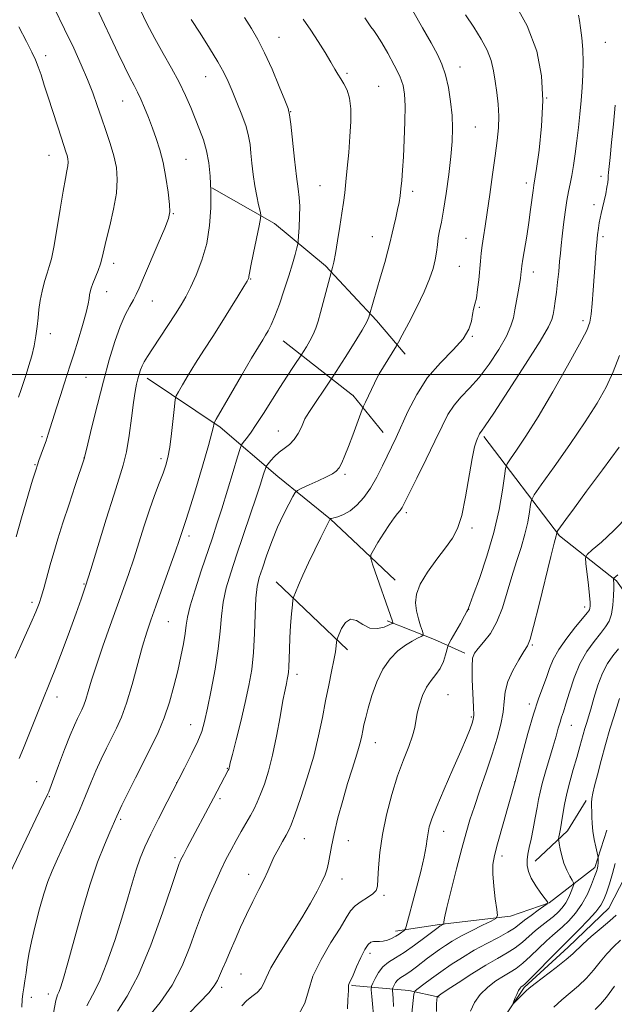
# Model space of a CAD drawing. Extents: x 2197300 to 2200200, y 302300 to 305200.
# Drawn here: x 2198094 to 2198265, y 303320 to 303602 of the extents above; entities that cross this region are included whole.
import ezdxf

# ---------------------------------------------------------------- set-up
doc = ezdxf.new("R2010")
doc.units = 0
doc.header["$MEASUREMENT"] = 0
doc.linetypes.add('rvrstm', pattern=[117.1, 50, -3.9, 0.5, -3.9, 0.5, -3.9, 0.5, -3.9, 50])
for name, color, linetype, lineweight in [('BREAKLINE DTM HARD', 7, 'Continuous', 0), ('CONTOUR INDEX', 41, 'Continuous', 13), ('CONTOUR INTERMEDIATE', 44, 'Continuous', 0), ('GRID LINE', 7, 'Continuous', 0), ('SPOT ELEVATION DTM', 2, 'Continuous', 13), ('STREAM - RIVER SINGLE LINE', 142, 'rvrstm', 0)]:
    doc.layers.add(name, color=color, linetype=linetype, lineweight=lineweight)

msp = doc.modelspace()

# ---------------------------------------------------------------- linework, layer by layer
at = {"layer": 'BREAKLINE DTM HARD', "extrusion": (-0.5076949858516885, -0.58329448978335, 0.634045218836508), "elevation": -1292370.233236043, "flags": 128}
msp.add_lwpolyline([(1458814.075357229, 1061040.128165517), (1458823.908011055, 1061038.55050309), (1458836.52755266, 1061035.550358147)], dxfattribs=at)
at = {"layer": 'BREAKLINE DTM HARD', "extrusion": (-0.05938271807201592, -0.3510758497002883, 0.9344621129567535), "elevation": -236079.7313445725, "flags": 128}
msp.add_lwpolyline([(2116765.852483749, 622606.1885718994), (2116788.088535804, 622593.3256644134), (2116788.113258983, 622593.2975794626)], dxfattribs=at)
at = {"layer": 'BREAKLINE DTM HARD', "extrusion": (0.08377283236415059, -0.1023890173339618, 0.9912106747241345), "elevation": 154139.2887883051, "flags": 128}
msp.add_lwpolyline([(1893488.903624651, -1146773.221556586), (1893488.903624651, -1146787.130093533)], dxfattribs=at)
at = {"layer": 'BREAKLINE DTM HARD', "extrusion": (0.09234286233344483, -0.08748670523456195, 0.9918764399779175), "elevation": 177501.2305780086, "flags": 128}
msp.add_lwpolyline([(1732117.064627091, -1375640.37017973), (1732117.064627091, -1375657.272022826)], dxfattribs=at)
at = {"layer": 'BREAKLINE DTM HARD', "extrusion": (0.08315341707783529, -0.07924223234511986, 0.9933811845617178), "elevation": 159805.5262509359, "flags": 128}
msp.add_lwpolyline([(1736133.330179887, -1372706.270483393), (1736133.330179887, -1372734.651783574)], dxfattribs=at)
at = {"layer": 'BREAKLINE DTM HARD', "extrusion": (-0.253489301133918, -0.8764004551361404, 0.4094696770797615), "elevation": -822707.5146940158, "flags": 128}
msp.add_lwpolyline([(2027336.314548151, 370421.3430258891), (2027350.810679754, 370417.9560702424), (2027360.248949397, 370414.7335299185)], dxfattribs=at)
at = {"layer": 'BREAKLINE DTM HARD', "extrusion": (0.2120941236273809, -0.006624500158658262, 0.9772267898089886), "elevation": 465257.9301700369, "flags": 128}
msp.add_lwpolyline([(371838.7189526161, -2137654.785487543), (371847.6922398123, -2137663.92791156), (371856.5547063414, -2137669.111760229)], dxfattribs=at)
at = {"layer": 'BREAKLINE DTM HARD', "extrusion": (0.3272564780038301, -0.03272564780038301, 0.9443686936681955), "elevation": 710449.8635744744, "flags": 128}
msp.add_lwpolyline([(520547.8044927807, -2036746.139099911), (520547.8044927807, -2036746.351937877)], dxfattribs=at)
at = {"layer": 'BREAKLINE DTM HARD', "extrusion": (0.3211772970611909, 0.1850742383120528, 0.9287586716503277), "elevation": 763134.2402505586, "flags": 128}
msp.add_lwpolyline([(-834690.288042811, -1909178.614470554), (-834699.6799476377, -1909192.993257837), (-834705.713215569, -1909200.061254588)], dxfattribs=at)
at = {"layer": 'BREAKLINE DTM HARD'}
for points in [[(2198149.4, 303553.39, 1083.99), (2198167.38, 303543.18, 1081.46), (2198181.96, 303531.02, 1078.3), (2198189.78, 303522.67, 1076.89)], [(2198130.92, 303498.95, 1083.46), (2198151.82, 303484.85, 1079.67), (2198168.34, 303470.75, 1075.04), (2198183.41, 303458.59, 1071.98), (2198189.71, 303452.62, 1070.87)], [(2198227.3, 303482.19, 1067.73), (2198249.02, 303453.75, 1061.78), (2198265.33, 303440.88, 1057.78), (2198276.18, 303425.69, 1054.33)], [(2198202.01, 303340.59, 1064.52), (2198214.6, 303342.5, 1062.16), (2198234.93, 303344.88, 1059.54), (2198246.07, 303348.72, 1057.97), (2198259.16, 303358.86, 1054.35), (2198262.57, 303369.5, 1053.09)]]:
    msp.add_polyline3d(points, dxfattribs=at)
at = {"layer": 'CONTOUR INDEX', "flags": 128}
for points, elevation in [([(2198184.369, 303418.177), (2198184.788, 303420.5980000001), (2198185.015, 303422.2720000001), (2198185.121, 303423.3150000001), (2198185.1931, 303423.9080000001), (2198185.367, 303424.47), (2198185.791, 303425.485), (2198186.579, 303427.209), (2198187.714, 303428.9940000001), (2198189.1391, 303429.9660000001), (2198190.806, 303429.5530000001), (2198192.673, 303428.3790000001), (2198194.702, 303427.3690000001), (2198196.8141, 303427.214), (2198198.7551, 303427.6730000001), (2198200.2301, 303428.269), (2198201.027, 303428.6471000001), (2198201.27, 303428.9281), (2198201.17, 303429.3530000001), (2198195.555, 303445.3350000001), (2198194.946, 303447.242), (2198194.977, 303448.367), (2198195.676, 303449.6740000001), (2198197.004, 303451.8590000001), (2198198.668, 303454.539), (2198200.309, 303457.0611), (2198201.636, 303458.9180000001), (2198202.631, 303460.181), (2198203.344, 303461.0640000001), (2198203.886, 303461.868), (2198204.613, 303463.241), (2198208.132, 303470.322), (2198210.777, 303475.681), (2198213.318, 303480.9120000001), (2198215.343, 303485.1610000001), (2198217.05, 303488.4890000001), (2198218.789, 303491.1840000001), (2198220.845, 303493.561), (2198223.243, 303496.0440000001), (2198225.944, 303499.083), (2198228.845, 303502.9390000001), (2198231.593, 303507.1130000001), (2198233.774, 303510.914), (2198235.1, 303513.849), (2198235.802, 303516.2101), (2198236.238, 303518.4840000001), (2198237.156, 303523.59), (2198237.5451, 303525.8300000001), (2198237.797, 303527.465), (2198237.939, 303528.5870000001), (2198238.089, 303530.077), (2198238.227, 303531.1020000001), (2198238.514, 303532.932), (2198239.599, 303539.562), (2198240.205, 303543.4780000001), (2198240.722, 303547.139), (2198241.43, 303552.579), (2198241.645, 303554.1090000001), (2198242.378, 303558.8840000001), (2198243.124, 303564.1689), (2198243.867, 303571.008), (2198244.236, 303578.3790000001), (2198243.873, 303585.492), (2198242.463, 303592.497), (2198239.704, 303599.7820000001), (2198235.414, 303607.5980000001)], 1070), ([(2198141.234, 303455.8360000001), (2198141.797, 303457.5490000001), (2198142.902, 303461.088), (2198144.685, 303466.9460000001), (2198146.723, 303473.752), (2198148.453, 303479.67), (2198149.451, 303483.306), (2198149.86, 303485.039), (2198149.96, 303485.691), (2198150.066, 303486.096), (2198150.616, 303487.128), (2198154.724, 303494.2160000001), (2198157.912, 303499.6900000001), (2198160.809, 303504.627), (2198162.777, 303507.9170000001), (2198163.987, 303509.877), (2198164.814, 303511.182), (2198165.586, 303512.4570000001), (2198166.447, 303514.1410000001), (2198167.494, 303516.626), (2198168.777, 303520.132), (2198170.155, 303524.208), (2198171.44, 303528.2299), (2198172.475, 303531.665), (2198173.238, 303534.3410000001), (2198173.7409, 303536.176), (2198174.01, 303537.224), (2198174.14, 303538.094), (2198174.244, 303539.5320000001), (2198174.398, 303542.04), (2198174.541, 303545.1520000001), (2198174.577, 303548.1560000001), (2198174.431, 303550.611), (2198174.11, 303553.1420000001), (2198173.642, 303556.6439), (2198173.069, 303561.6290000001), (2198172.021, 303571.606), (2198171.698, 303574.2770000001), (2198171.25, 303576.072), (2198170.33, 303578.442), (2198168.711, 303582.414), (2198166.649, 303587.319), (2198164.52, 303592.0640000001), (2198162.5991, 303595.8430000001), (2198160.763, 303598.99), (2198158.788, 303602.1290000001)], 1080), ([(2198094.044, 303493.4880000001), (2198094.774, 303495.618), (2198096.2061, 303499.9450000001), (2198097.028, 303502.5530000001), (2198097.813, 303505.3370000001), (2198098.4789, 303508.181), (2198099.006, 303510.985), (2198099.386, 303513.6510000001), (2198099.636, 303516.1290000001), (2198099.87, 303518.55), (2198100.227, 303521.094), (2198100.801, 303523.8540000001), (2198101.507, 303526.5910000001), (2198102.216, 303528.98), (2198102.841, 303530.903), (2198103.451, 303533.074), (2198104.158, 303536.4110000001), (2198105.029, 303541.459), (2198105.961, 303547.2540000001), (2198106.81, 303552.4560000001), (2198107.457, 303556.0420000001), (2198107.893, 303558.2590000001), (2198108.137, 303559.67), (2198108.209, 303560.762), (2198108.132, 303561.7180000001), (2198107.934, 303562.645), (2198107.621, 303563.699), (2198106.307, 303567.6340000001), (2198105.159, 303571.1360000001), (2198103.827, 303575.252), (2198102.525, 303579.324), (2198101.42, 303582.819), (2198100.494, 303585.7010000001), (2198099.684, 303588.0580000001), (2198098.8911, 303590.068), (2198097.867, 303592.263), (2198096.332, 303595.262), (2198094.105, 303599.4770000001)], 1090), ([(2198260.984, 303451.997), (2198264.601, 303455.306), (2198268.766, 303459.5641000001)], 1060), ([(2198094.959, 303318.8900000001), (2198095.121, 303321.0490000001), (2198095.269, 303322.681), (2198095.519, 303324.442), (2198095.848, 303326.444), (2198096.2, 303328.659), (2198096.55, 303331.11), (2198097.01, 303334.024), (2198097.723, 303337.675), (2198098.7761, 303342.1740000001), (2198100.034, 303346.9670000001), (2198101.303, 303351.3360000001), (2198102.463, 303354.8080000001), (2198103.685, 303357.887), (2198105.21, 303361.3200000001), (2198109.383, 303370.4560000001), (2198111.479, 303375.191), (2198113.237, 303379.3750000001), (2198114.747, 303383.0810000001), (2198116.188, 303386.5100000001), (2198117.6919, 303389.8210000001), (2198119.226, 303392.99), (2198122.113, 303398.741), (2198123.492, 303401.8570000001), (2198124.951, 303405.899), (2198126.5449, 303411.1960000001), (2198129.588, 303422.2050000001), (2198130.77, 303426.1840000001), (2198131.925, 303429.6400000001), (2198133.361, 303433.655), (2198137.298, 303444.5850000001), (2198139.019, 303449.4070000001), (2198140.089, 303452.465), (2198141.234, 303455.8360000001)], 1080), ([(2198201.467, 303319.0389), (2198201.34, 303321.3251), (2198201.133, 303323.7380000001), (2198201.16, 303324.167), (2198201.31, 303324.5440000001), (2198201.601, 303325.1470000001), (2198202.032, 303325.895), (2198202.597, 303326.617), (2198203.296, 303327.199), (2198205.231, 303328.4031000001), (2198206.527, 303329.2999), (2198208.002, 303330.393), (2198211.227, 303332.8480000001), (2198212.898, 303334.099), (2198214.583, 303335.324), (2198216.312, 303336.513), (2198218.287, 303337.752), (2198220.754, 303339.1470000001), (2198223.807, 303340.7370000001), (2198226.918, 303342.291), (2198229.408, 303343.5100000001), (2198230.77, 303344.268), (2198231.189, 303345.128), (2198231.025, 303346.8300000001), (2198230.61, 303349.8370000001), (2198230.161, 303353.5310000001), (2198229.869, 303357.0179), (2198229.901, 303359.7100000001), (2198230.333, 303362.247), (2198231.216, 303365.5709), (2198236.268, 303383.454), (2198238.4, 303391.5050000001), (2198239.957, 303397.1900000001), (2198241.576, 303402.7230000001), (2198243.022, 303407.1190000001), (2198244.256, 303410.502), (2198245.284, 303413.274), (2198246.174, 303415.811), (2198247.223, 303418.3850000001), (2198248.79, 303421.243), (2198251.068, 303424.493), (2198253.587, 303427.692), (2198256.98, 303431.791), (2198257.543, 303432.562), (2198257.729, 303433.025), (2198257.797, 303433.6190000001), (2198257.768, 303434.721), (2198257.597, 303436.697), (2198257.269, 303439.703), (2198256.5441, 303445.8250000001), (2198256.433, 303447.4350000001), (2198256.894, 303448.448), (2198258.324, 303449.7330000001), (2198260.984, 303451.997)], 1060), ([(2198142.728, 303316.985), (2198145.884, 303320.1790000001), (2198148.5071, 303322.981), (2198150.11, 303324.9780000001), (2198150.988, 303326.474), (2198152.4371, 303329.817), (2198153.467, 303332.1460000001), (2198154.689, 303334.9390000001), (2198156.078, 303338.171), (2198157.6251, 303341.715), (2198159.326, 303345.4190000001), (2198161.143, 303349.1130000001), (2198162.895, 303352.563), (2198164.368, 303355.52), (2198165.428, 303357.8360000001), (2198166.276, 303359.789), (2198167.1929, 303361.757), (2198168.369, 303363.9941000001), (2198169.631, 303366.246), (2198170.713, 303368.1300000001), (2198171.46, 303369.491), (2198172.154, 303371.084), (2198173.188, 303373.8900000001), (2198174.818, 303378.5679), (2198176.76, 303384.497), (2198178.596, 303390.736), (2198180.007, 303396.5160000001), (2198181.078, 303401.763), (2198181.993, 303406.577), (2198182.887, 303411.013), (2198183.712, 303414.9390000001), (2198184.369, 303418.177)], 1070)]:
    msp.add_lwpolyline(points, dxfattribs=dict(at, elevation=elevation))
at = {"layer": 'CONTOUR INTERMEDIATE', "flags": 128}
for points, elevation in [([(2198093.043, 303418.7179), (2198095.487, 303424.0920000001), (2198097.595, 303428.7600000001), (2198099.008, 303432.029), (2198099.906, 303434.366), (2198100.5991, 303436.5260000001), (2198101.345, 303439.1130000001), (2198103.111, 303445.448), (2198104.125, 303448.976), (2198105.311, 303452.916), (2198106.7669, 303457.5320000001), (2198108.517, 303462.876), (2198110.276, 303468.1470000001), (2198112.93, 303476.0761000001), (2198112.975, 303476.285), (2198113.222, 303477.3410000001), (2198113.873, 303480.0710000001), (2198115.058, 303484.985), (2198116.623, 303491.322), (2198118.3371, 303498.003), (2198120.011, 303504.111), (2198121.612, 303509.3790000001), (2198123.143, 303513.703), (2198124.593, 303517.029), (2198125.886, 303519.5060000001), (2198126.93, 303521.333), (2198127.714, 303522.8080000001), (2198128.552, 303524.638), (2198129.841, 303527.6310000001), (2198134.032, 303537.437), (2198135.912, 303541.878), (2198136.993, 303544.621), (2198137.364, 303546.471), (2198137.252, 303548.664), (2198136.851, 303552.1009000001), (2198136.235, 303556.34), (2198135.445, 303560.6020000001), (2198134.521, 303564.285), (2198133.494, 303567.4890000001), (2198132.39, 303570.492), (2198131.242, 303573.4840000001), (2198130.109, 303576.322), (2198129.055, 303578.7770000001), (2198128.104, 303580.746), (2198127.113, 303582.633), (2198125.9, 303584.9680000001), (2198124.344, 303588.1200000001), (2198122.571, 303591.817), (2198116.365, 303604.985)], 1086), ([(2198093.32, 303453.4990000001), (2198094.9131, 303458.9720000001), (2198098.081, 303469.731), (2198098.944, 303472.618), (2198099.427, 303474.137), (2198099.8521, 303475.3150000001), (2198101.205, 303478.958), (2198101.929, 303480.9870000001), (2198102.546, 303482.8360000001), (2198104.922, 303490.4340000001), (2198106.045, 303493.976), (2198107.114, 303497.3040000001), (2198108.861, 303502.665), (2198109.848, 303505.768), (2198111.079, 303509.7490000001), (2198112.349, 303514.0110000001), (2198113.379, 303517.7050000001), (2198113.966, 303520.203), (2198114.227, 303521.7370000001), (2198114.355, 303522.7540000001), (2198114.5249, 303523.66), (2198114.8221, 303524.682), (2198115.311, 303526.0040000001), (2198116.807, 303529.699), (2198117.509, 303531.637), (2198118.02, 303533.432), (2198119.178, 303538.421), (2198120.186, 303542.5110000001), (2198121.27, 303547.241), (2198122.079, 303551.8519000001), (2198122.335, 303555.78), (2198122.059, 303559.219), (2198121.348, 303562.5540000001), (2198120.304, 303566.0820000001), (2198119.0679, 303569.752), (2198117.785, 303573.421), (2198116.556, 303576.9999000001), (2198115.281, 303580.6120000001), (2198113.8129, 303584.4330000001), (2198112.021, 303588.633), (2198109.845, 303593.372), (2198107.241, 303598.8080000001), (2198104.262, 303604.898)], 1088), ([(2198094.24, 303390.0220000001), (2198095.4591, 303393.0150000001), (2198099.064, 303402.0530000001), (2198100.791, 303406.345), (2198103.234, 303412.2650000001), (2198104.613, 303415.775), (2198106.491, 303420.762), (2198108.591, 303426.4390000001), (2198110.497, 303431.6400000001), (2198111.937, 303435.6190000001), (2198113.205, 303439.3260000001), (2198114.736, 303444.1350000001), (2198119.148, 303458.547), (2198121.289, 303465.398), (2198122.898, 303470.318), (2198124.053, 303474.051), (2198124.937, 303477.8161000001), (2198125.702, 303482.4790000001), (2198126.377, 303487.4820000001), (2198126.958, 303491.9130000001), (2198127.448, 303495.0850000001), (2198127.868, 303497.2160000001), (2198128.245, 303498.7490000001), (2198128.608, 303500.0590000001), (2198128.999, 303501.2600000001), (2198129.461, 303502.399), (2198130.066, 303503.5760000001), (2198130.99, 303505.1031000001), (2198132.434, 303507.3430000001), (2198138.956, 303517.329), (2198140.5859, 303519.904), (2198141.914, 303522.194), (2198143.282, 303524.8480000001), (2198144.914, 303528.367), (2198146.5851, 303532.6570000001), (2198147.954, 303537.4770000001), (2198148.765, 303542.5760000001), (2198149.093, 303547.6731000001), (2198149.099, 303552.476), (2198148.909, 303556.762), (2198148.517, 303560.561), (2198147.883, 303563.9709000001), (2198146.987, 303567.1), (2198145.887, 303570.105), (2198143.35, 303576.3869), (2198141.861, 303579.8590000001), (2198140.063, 303583.5980000001), (2198137.885, 303587.6120000001), (2198135.4781, 303591.828), (2198133.055, 303596.1520000001), (2198130.805, 303600.447), (2198128.841, 303604.3960000001)], 1084), ([(2198150.429, 303354.649), (2198151.9579, 303358.047), (2198153.448, 303361.122), (2198154.901, 303363.9120000001), (2198156.35, 303366.547), (2198157.805, 303369.1200000001), (2198160.4441, 303373.748), (2198161.49, 303375.6580000001), (2198162.429, 303377.5600000001), (2198163.389, 303379.807), (2198164.467, 303382.7100000001), (2198165.63, 303386.4130000001), (2198166.812, 303391.018), (2198167.947, 303396.4550000001), (2198168.963, 303401.9620000001), (2198169.786, 303406.6040000001), (2198170.369, 303409.694), (2198170.7559, 303411.5320000001), (2198171.02, 303412.6670000001), (2198171.2191, 303413.606), (2198171.368, 303414.691), (2198171.469, 303416.226), (2198171.608, 303421.2650000001), (2198171.747, 303424.562), (2198171.9821, 303428.122), (2198172.256, 303431.4600000001), (2198172.487, 303434.024), (2198172.641, 303435.4840000001), (2198172.863, 303436.409), (2198173.344, 303437.5930000001), (2198174.23, 303439.6570000001), (2198175.5, 303442.54), (2198177.0871, 303446.0100000001), (2198178.886, 303449.779), (2198180.631, 303453.3370000001), (2198183.317, 303458.6690000001), (2198183.336, 303458.681), (2198183.4, 303458.703), (2198183.669, 303458.775), (2198184.333, 303458.941), (2198185.521, 303459.262), (2198187.128, 303459.8740000001), (2198188.987, 303460.9290000001), (2198190.948, 303462.55), (2198192.928, 303464.7290000001), (2198194.855, 303467.425), (2198196.666, 303470.5440000001), (2198198.31, 303473.779), (2198202.177, 303481.8850000001), (2198205.59, 303489.35), (2198208.097, 303494.221), (2198211.224, 303499.056), (2198214.898, 303503.3309000001), (2198218.535, 303507.0110000001), (2198221.424, 303510.187), (2198223.06, 303512.932), (2198223.765, 303515.2489000001), (2198224.064, 303517.1229000001), (2198224.389, 303518.611), (2198224.778, 303520.0480000001), (2198225.176, 303521.844), (2198225.534, 303524.2720000001), (2198225.846, 303527.079), (2198226.35, 303532.378), (2198226.587, 303534.665), (2198226.863, 303536.921), (2198227.218, 303539.366), (2198227.6829, 303542.3699), (2198228.287, 303546.3430000001), (2198229.037, 303551.486), (2198229.841, 303557.1579), (2198230.581, 303562.5100000001), (2198231.155, 303566.9049000001), (2198231.508, 303570.5650000001), (2198231.603, 303573.9240000001), (2198231.424, 303577.319), (2198231.054, 303580.703), (2198230.599, 303583.932), (2198230.11, 303586.916), (2198229.414, 303589.791), (2198228.279, 303592.7450000001), (2198226.555, 303595.9290000001), (2198224.409, 303599.3370000001), (2198222.089, 303602.921)], 1072), ([(2198177.29, 303468.3689000001), (2198179.889, 303469.566), (2198182.281, 303470.6830000001), (2198183.961, 303471.5210000001), (2198185.0621, 303472.278), (2198185.878, 303473.252), (2198186.668, 303474.7001), (2198187.54, 303476.725), (2198188.568, 303479.389), (2198189.772, 303482.632), (2198192.453, 303489.9680000001), (2198192.834, 303490.8920000001), (2198193.377, 303492.045), (2198196.876, 303499.333), (2198197.3121, 303500.121), (2198202.281, 303508.137), (2198202.897, 303509.23), (2198203.968, 303511.2330000001), (2198205.841, 303514.77), (2198208.127, 303519.2220000001), (2198210.259, 303523.6570000001), (2198211.789, 303527.3370000001), (2198212.766, 303530.3040000001), (2198213.36, 303532.795), (2198213.733, 303535.019), (2198214.004, 303537.0760000001), (2198214.283, 303539.0380000001), (2198214.66, 303541.0490000001), (2198215.16, 303543.5440000001), (2198215.786, 303547.0320000001), (2198216.522, 303551.7920000001), (2198217.26, 303557.1899000001), (2198217.87, 303562.3640000001), (2198218.244, 303566.682), (2198218.357, 303570.4290000001), (2198218.208, 303574.122), (2198217.8, 303578.1190000001), (2198217.165, 303582.148), (2198216.342, 303585.7760000001), (2198215.3339, 303588.758), (2198214.008, 303591.578), (2198212.197, 303594.9020000001), (2198209.7951, 303599.191), (2198206.947, 303604.0760000001)], 1074), ([(2198179.585, 303352.1030000001), (2198180.941, 303354.769), (2198181.851, 303356.7849), (2198182.441, 303358.459), (2198182.847, 303360.153), (2198183.682, 303364.893), (2198184.427, 303368.4610000001), (2198185.5439, 303373.0110000001), (2198186.899, 303378.034), (2198188.294, 303382.867), (2198189.56, 303386.97), (2198190.623, 303390.292), (2198191.436, 303392.905), (2198191.977, 303394.9139), (2198192.337, 303396.542), (2198192.635, 303398.047), (2198192.985, 303399.6869), (2198193.482, 303401.7370000001), (2198194.213, 303404.476), (2198195.258, 303408.0330000001), (2198196.646, 303411.954), (2198198.396, 303415.6341), (2198200.485, 303418.594), (2198202.728, 303420.8370000001), (2198204.894, 303422.491), (2198206.781, 303423.6731000001), (2198208.2879, 303424.469), (2198209.339, 303424.953), (2198209.885, 303425.246), (2198209.984, 303425.645), (2198209.72, 303426.4921), (2198209.195, 303428.025), (2198208.568, 303430.061), (2198208.016, 303432.313), (2198207.736, 303434.5850000001), (2198208.003, 303437.0420000001), (2198209.1151, 303439.9400000001), (2198211.217, 303443.4080000001), (2198213.843, 303447.057), (2198216.374, 303450.368), (2198218.3321, 303453.066), (2198219.796, 303455.838), (2198220.987, 303459.6120000001), (2198222.081, 303464.936), (2198223.946, 303475.9350000001), (2198224.642, 303479.2230000001), (2198225.179, 303481.003), (2198225.5761, 303481.916), (2198225.8599, 303482.507), (2198226.079, 303482.9350000001), (2198226.288, 303483.2600000001), (2198226.646, 303483.7170000001), (2198227.726, 303485.2370000001), (2198230.204, 303488.92), (2198234.411, 303495.334), (2198239.291, 303502.8999000001), (2198243.444, 303509.501), (2198245.823, 303513.572), (2198246.811, 303515.735), (2198247.15, 303517.1610000001), (2198247.447, 303518.8281), (2198247.793, 303520.9349000001), (2198248.145, 303523.4830000001), (2198248.469, 303526.4190000001), (2198248.758, 303529.4610000001), (2198249.014, 303532.269), (2198249.244, 303534.639), (2198249.487, 303536.91), (2198249.791, 303539.5530000001), (2198250.188, 303542.8679000001), (2198250.648, 303546.4550000001), (2198251.127, 303549.74), (2198251.59, 303552.328), (2198252.045, 303554.546), (2198252.509, 303556.898), (2198252.995, 303559.778), (2198253.486, 303563.133), (2198253.959, 303566.801), (2198254.396, 303570.6290000001), (2198254.794, 303574.5110000001), (2198255.156, 303578.3520000001), (2198255.475, 303582.083), (2198255.697, 303585.7351), (2198255.764, 303589.365), (2198255.635, 303592.975), (2198255.369, 303596.3410000001), (2198255.048, 303599.1830000001), (2198254.736, 303601.3040000001), (2198254.439, 303602.8441)], 1068), ([(2198132.056, 303393.3970000001), (2198134.03, 303397.5210000001), (2198135.773, 303401.7180000001), (2198137.272, 303406.165), (2198138.549, 303410.72), (2198139.633, 303415.1610000001), (2198140.545, 303419.274), (2198141.266, 303422.8910000001), (2198141.767, 303425.8520000001), (2198142.076, 303428.165), (2198142.459, 303430.5060000001), (2198143.242, 303433.721), (2198144.633, 303438.35), (2198146.378, 303443.736), (2198149.562, 303453.23), (2198150.867, 303457.1730000001), (2198152.26, 303461.5440000001), (2198153.883, 303466.8140000001), (2198155.499, 303472.1570000001), (2198156.778, 303476.422), (2198157.505, 303478.802), (2198157.923, 303479.8620000001), (2198158.392, 303480.513), (2198159.212, 303481.5330000001), (2198160.453, 303483.1850000001), (2198162.129, 303485.6030000001), (2198164.213, 303488.8250000001), (2198168.855, 303496.194), (2198170.99, 303499.501), (2198172.772, 303502.2000000001), (2198175.184, 303505.8080000001), (2198175.674, 303506.572), (2198176.4929, 303507.873), (2198177.504, 303509.5750000001), (2198178.467, 303511.4080000001), (2198179.212, 303513.202), (2198179.845, 303515.2010000001), (2198180.543, 303517.7500000001), (2198184.015, 303530.6300000001), (2198184.36, 303532.127), (2198184.836, 303534.606), (2198185.433, 303538.1911000001), (2198186.071, 303542.2930000001), (2198186.649, 303546.1470000001), (2198187.097, 303549.2280000001), (2198187.461, 303551.981), (2198187.815, 303555.088), (2198188.21, 303559.04), (2198188.61, 303563.547), (2198188.956, 303568.123), (2198189.182, 303572.345), (2198189.188, 303576.0320000001), (2198188.87, 303579.066), (2198188.174, 303581.3840000001), (2198187.257, 303583.145), (2198186.329, 303584.567), (2198185.5251, 303585.8810000001), (2198184.67, 303587.3810000001), (2198183.516, 303589.3810000001), (2198181.887, 303592.0810000001), (2198179.901, 303595.242), (2198177.7511, 303598.5179), (2198175.595, 303601.6400000001)], 1078), ([(2198134.1181, 303372.79), (2198136.594, 303377.645), (2198141.581, 303387.264), (2198143.709, 303391.453), (2198145.38, 303394.971), (2198146.514, 303397.811), (2198147.344, 303400.667), (2198148.179, 303404.4070000001), (2198149.232, 303409.599), (2198150.34, 303415.6030000001), (2198151.242, 303421.4790000001), (2198151.772, 303426.5040000001), (2198152.139, 303430.8300000001), (2198152.647, 303434.827), (2198153.541, 303438.8530000001), (2198154.838, 303443.213), (2198156.5, 303448.202), (2198160.42, 303459.753), (2198162.133, 303464.861), (2198163.357, 303468.6130000001), (2198164.139, 303471.099), (2198164.84, 303473.3790000001), (2198165.076, 303473.845), (2198165.5, 303474.388), (2198166.268, 303475.3040000001), (2198167.349, 303476.4790000001), (2198168.667, 303477.693), (2198170.133, 303478.8), (2198171.625, 303479.943), (2198173.009, 303481.3350000001), (2198174.17, 303483.089), (2198175.067, 303484.899), (2198176.0591, 303487.2380000001), (2198176.512, 303488.0270000001), (2198177.422, 303489.394), (2198183.418, 303498.313), (2198184.191, 303499.496), (2198187.615, 303504.8640000001), (2198190.191, 303508.959), (2198192.434, 303512.6400000001), (2198193.784, 303515.0580000001), (2198194.395, 303516.371), (2198194.6, 303516.9950000001), (2198197.768, 303527.9560000001), (2198198.915, 303531.9790000001), (2198199.854, 303535.378), (2198200.405, 303537.5540000001), (2198201.03, 303540.4291000001), (2198201.51, 303542.4369), (2198202.089, 303544.813), (2198202.631, 303547.1670000001), (2198203.036, 303549.2151), (2198203.331, 303551.1070000001), (2198203.573, 303553.0980000001), (2198203.8119, 303555.4460000001), (2198204.053, 303558.4230000001), (2198204.292, 303562.306), (2198204.519, 303567.172), (2198204.689, 303572.3210000001), (2198204.751, 303576.8540000001), (2198204.633, 303580.1520000001), (2198204.182, 303582.7170000001), (2198203.223, 303585.3310000001), (2198201.677, 303588.5379000001), (2198199.842, 303591.943), (2198198.112, 303594.9170000001), (2198196.786, 303596.997), (2198195.799, 303598.3960000001), (2198194.992, 303599.4940000001), (2198194.202, 303600.6381), (2198193.256, 303602.0430000001)], 1076), ([(2198160.036, 303528.0150000001), (2198160.203, 303528.949), (2198160.62, 303531.0930000001), (2198161.3569, 303534.7390000001), (2198162.958, 303542.53), (2198163.357, 303544.572), (2198163.424, 303545.6620000001), (2198163.215, 303546.736), (2198162.7971, 303548.534), (2198162.266, 303551.028), (2198161.73, 303553.996), (2198161.275, 303557.209), (2198160.9071, 303560.409), (2198160.611, 303563.327), (2198160.344, 303565.816), (2198159.938, 303568.197), (2198159.197, 303570.9120000001), (2198158.005, 303574.2390000001), (2198156.574, 303577.817), (2198155.196, 303581.1250000001), (2198154.048, 303583.8350000001), (2198152.841, 303586.388), (2198151.168, 303589.42), (2198148.779, 303593.3370000001), (2198146.0551, 303597.6290000001), (2198143.533, 303601.5580000001)], 1082), ([(2198202.637, 303385.0760000001), (2198204.321, 303389.702), (2198205.813, 303393.5160000001), (2198206.929, 303396.546), (2198207.558, 303398.888), (2198208.262, 303402.976), (2198208.858, 303405.4290000001), (2198209.7281, 303408.029), (2198210.857, 303410.426), (2198212.1991, 303412.3790000001), (2198213.585, 303414.0750000001), (2198214.818, 303415.811), (2198215.742, 303417.769), (2198216.37, 303419.6900000001), (2198216.988, 303422.09), (2198217.308, 303422.833), (2198217.989, 303424.0650000001), (2198220.598, 303428.7070000001), (2198221.796, 303430.866), (2198222.466, 303432.116), (2198222.721, 303432.638), (2198222.884, 303433.0330000001), (2198223.296, 303434.0860000001), (2198224.304, 303436.7670000001), (2198226.0581, 303441.595), (2198228.188, 303447.9120000001), (2198230.19, 303454.764), (2198231.666, 303461.2670000001), (2198232.631, 303466.8050000001), (2198233.202, 303470.8320000001), (2198233.542, 303473.0751), (2198233.993, 303474.3580000001), (2198234.9431, 303475.784), (2198236.712, 303478.301), (2198239.3549, 303482.2599000001), (2198242.862, 303487.861), (2198247.087, 303495.014), (2198251.332, 303502.4620000001), (2198254.764, 303508.66), (2198256.781, 303512.54), (2198257.701, 303514.9450000001), (2198258.071, 303517.1960000001), (2198258.348, 303520.312), (2198258.625, 303524.09), (2198258.902, 303528.024), (2198259.179, 303531.682), (2198259.4459, 303534.9290000001), (2198259.693, 303537.702), (2198259.915, 303539.971), (2198260.13, 303541.817), (2198260.361, 303543.351), (2198260.63, 303544.702), (2198260.9531, 303546.068), (2198261.342, 303547.6680000001), (2198261.794, 303549.6250000001), (2198262.239, 303551.697), (2198262.593, 303553.5480000001), (2198262.7949, 303554.932), (2198262.889, 303555.9550000001), (2198262.946, 303556.8150000001), (2198263.031, 303557.77), (2198263.477, 303562.0850000001), (2198263.908, 303566.371), (2198264.421, 303571.617), (2198264.932, 303577.0210000001)], 1066), ([(2198089.687, 303353.273), (2198099.959, 303374.7590000001), (2198102.442, 303379.9080000001), (2198102.673, 303380.4820000001), (2198105.515, 303388.0320000001), (2198107.247, 303392.578), (2198108.861, 303396.713), (2198110.062, 303399.6201000001), (2198110.9109, 303401.5000000001), (2198112.141, 303403.9680000001), (2198112.713, 303405.262), (2198113.319, 303406.9400000001), (2198114.021, 303409.251), (2198114.968, 303412.432), (2198116.331, 303416.7160000001), (2198118.195, 303422.165), (2198120.317, 303428.145), (2198124.115, 303438.688), (2198125.621, 303442.976), (2198127.047, 303447.241), (2198130.031, 303456.6570000001), (2198131.545, 303461.251), (2198133.016, 303465.35), (2198134.35, 303468.8530000001), (2198135.449, 303471.708), (2198136.247, 303473.9820000001), (2198136.835, 303476.2340000001), (2198137.338, 303479.1400000001), (2198137.848, 303483.0910000001), (2198138.324, 303487.324), (2198138.688, 303490.789), (2198138.92, 303492.7660000001), (2198139.221, 303493.866), (2198139.851, 303495.034), (2198141.008, 303497.019), (2198142.663, 303499.7980000001), (2198144.723, 303503.153), (2198147.093, 303506.882), (2198149.646, 303510.8430000001), (2198152.249, 303514.9110000001), (2198154.752, 303518.9080000001), (2198156.937, 303522.463), (2198158.568, 303525.1560000001), (2198159.489, 303526.708), (2198159.875, 303527.409), (2198159.979, 303527.692), (2198160.036, 303528.0150000001)], 1082), ([(2198195.7059, 303337.7031), (2198196.523, 303337.7010000001), (2198197.448, 303337.6690000001), (2198198.502, 303337.757), (2198199.686, 303338.0710000001), (2198200.912, 303338.5651000001), (2198202.068, 303339.155), (2198203.059, 303339.757), (2198203.838, 303340.296), (2198204.376, 303340.699), (2198204.673, 303340.954), (2198204.849, 303341.2849), (2198205.053, 303341.975), (2198206.017, 303345.464), (2198206.89, 303348.691), (2198208.037, 303353.002), (2198209.24, 303357.698), (2198210.228, 303361.898), (2198210.808, 303364.9460000001), (2198211.107, 303367.0781), (2198211.328, 303368.757), (2198211.686, 303370.465), (2198212.431, 303372.775), (2198213.823, 303376.2810000001), (2198215.984, 303381.29), (2198218.487, 303386.9551), (2198220.764, 303392.1431), (2198222.375, 303395.964), (2198223.381, 303398.513), (2198223.969, 303400.126), (2198224.3, 303401.215), (2198224.429, 303402.486), (2198224.386, 303404.7180000001), (2198224.025, 303412.6250000001), (2198223.942, 303416.3461), (2198224.094, 303418.714), (2198224.618, 303420.176), (2198225.656, 303421.498), (2198227.2681, 303423.3279), (2198229.191, 303425.8469000001), (2198231.0801, 303429.121), (2198232.675, 303433.1410000001), (2198234.047, 303437.6080000001), (2198235.355, 303442.149), (2198236.704, 303446.4550000001), (2198237.999, 303450.4790000001), (2198239.096, 303454.235), (2198239.886, 303457.6901000001), (2198240.398, 303460.616), (2198240.699, 303462.736), (2198240.958, 303464.029), (2198241.7561, 303465.491), (2198243.779, 303468.378), (2198247.424, 303473.507), (2198251.948, 303479.959), (2198256.322, 303486.3800000001), (2198259.742, 303491.741), (2198262.32, 303496.322), (2198264.393, 303500.731), (2198266.223, 303505.4110000001)], 1064), ([(2198239.801, 303422.274), (2198240.553, 303424.177), (2198241.56, 303427.8480000001), (2198243.141, 303434.1460000001), (2198246.526, 303447.904), (2198247.462, 303451.6360000001), (2198248.037, 303453.7980000001), (2198248.115, 303454.1400000001), (2198248.195, 303454.6411000001), (2198248.252, 303454.812), (2198248.548, 303455.2610000001), (2198250.855, 303458.4940000001), (2198253.277, 303461.833), (2198256.762, 303466.561), (2198261.279, 303472.6310000001), (2198266.041, 303479.127)], 1062), ([(2198122.407, 303317.726), (2198125.1849, 303322.0100000001), (2198128.436, 303328.1070000001), (2198131.949, 303336.622), (2198135.251, 303345.833), (2198137.806, 303353.4350000001), (2198139.238, 303357.7299), (2198139.827, 303359.453), (2198140.018, 303359.9460000001), (2198140.201, 303360.366), (2198140.568, 303361.1340000001), (2198141.257, 303362.485), (2198142.3581, 303364.573), (2198149.917, 303378.693), (2198154.125, 303386.735), (2198154.251, 303387.008), (2198154.3271, 303387.209), (2198154.377, 303387.395), (2198154.451, 303387.7220000001), (2198154.7, 303388.7590000001), (2198155.302, 303391.1780000001), (2198156.359, 303395.378), (2198157.674, 303400.67), (2198158.977, 303406.0910000001), (2198160.041, 303410.9330000001), (2198160.832, 303415.5000000001), (2198161.361, 303420.3470000001), (2198161.658, 303425.8030000001), (2198161.843, 303431.273), (2198162.052, 303435.9340000001), (2198162.411, 303439.246), (2198163, 303441.817), (2198163.882, 303444.5370000001), (2198165.097, 303448.067), (2198166.573, 303452.132), (2198168.211, 303456.226), (2198169.893, 303459.895), (2198171.419, 303462.888), (2198172.571, 303465.0050000001), (2198173.26, 303466.1680000001), (2198173.929, 303466.7860000001), (2198175.15, 303467.3891), (2198177.29, 303468.3689000001)], 1074), ([(2198206.2801, 303313.497), (2198207.042, 303320.77), (2198207.2759, 303322.5930000001), (2198207.659, 303323.492), (2198208.52, 303324.235), (2198210.103, 303325.436), (2198212.316, 303327.0800000001), (2198214.9831, 303328.996), (2198217.951, 303331.03), (2198221.164, 303333.0980000001), (2198224.591, 303335.1340000001), (2198228.14, 303337.069), (2198231.476, 303338.822), (2198234.2, 303340.307), (2198236.074, 303341.493), (2198237.48, 303342.556), (2198238.9559, 303343.7280000001), (2198240.87, 303345.1460000001), (2198242.9, 303346.589), (2198244.555, 303347.742), (2198245.435, 303348.426), (2198245.523, 303348.9880000001), (2198244.8909, 303349.91), (2198243.67, 303351.5310000001), (2198242.21, 303353.6120000001), (2198240.9129, 303355.77), (2198240.098, 303357.703), (2198239.736, 303359.431), (2198239.713, 303361.0540000001), (2198239.926, 303362.698), (2198240.318, 303364.579), (2198240.845, 303366.9390000001), (2198241.455, 303369.8960000001), (2198242.067, 303373.074), (2198242.595, 303375.975), (2198242.998, 303378.2810000001), (2198243.417, 303380.403), (2198244.037, 303382.9300000001), (2198244.979, 303386.258), (2198247.152, 303393.5590000001), (2198247.994, 303396.475), (2198248.6361, 303398.743), (2198249.144, 303400.475), (2198249.596, 303401.8630000001), (2198250.112, 303403.4060000001), (2198250.819, 303405.681), (2198251.829, 303409.063), (2198253.171, 303413.1020000001), (2198254.859, 303417.1460000001), (2198256.855, 303420.6570000001), (2198258.926, 303423.551), (2198260.786, 303425.8629000001), (2198262.213, 303427.687), (2198263.22, 303429.3800000001), (2198263.88, 303431.361), (2198264.267, 303433.887), (2198264.453, 303436.5640000001), (2198264.515, 303438.8350000001), (2198264.517, 303440.28), (2198264.491, 303441.034), (2198264.459, 303441.3700000001), (2198264.6019, 303441.6580000001), (2198265.721, 303442.6559000001)], 1058), ([(2198195.949, 303314.4780000001), (2198195.247, 303321.926), (2198195.085, 303323.8629000001), (2198195.147, 303324.8420000001), (2198195.49, 303325.7019), (2198196.155, 303327.0779), (2198197.138, 303328.785), (2198198.426, 303330.4340000001), (2198200.023, 303331.763), (2198202.014, 303333.014), (2198204.499, 303334.556), (2198207.468, 303336.6120000001), (2198210.442, 303338.8050000001), (2198214.202, 303341.655), (2198214.808, 303342.0980000001), (2198215.056, 303342.252), (2198215.798, 303342.6310000001), (2198215.8291, 303342.6950000001), (2198215.817, 303342.8210000001), (2198215.822, 303343.1840000001), (2198216.042, 303344.4390000001), (2198216.7071, 303347.3620000001), (2198217.951, 303352.3700000001), (2198219.5101, 303358.453), (2198221.024, 303364.241), (2198222.241, 303368.742), (2198223.3381, 303372.4790000001), (2198224.6, 303376.3480000001), (2198226.219, 303381.007), (2198228.02, 303386.154), (2198229.735, 303391.2450000001), (2198231.136, 303395.8320000001), (2198232.167, 303399.85), (2198232.815, 303403.328), (2198233.133, 303406.3430000001), (2198233.459, 303409.15), (2198234.196, 303412.0530000001), (2198235.598, 303415.2180000001), (2198237.31, 303418.2660000001), (2198238.825, 303420.6800000001), (2198239.801, 303422.274)], 1062), ([(2198213.733, 303317.6190000001), (2198213.81, 303319.849), (2198213.873, 303320.9990000001), (2198213.946, 303321.731), (2198213.981, 303321.8350000001), (2198214.052, 303321.9), (2198214.267, 303322.0550000001), (2198215.039, 303322.579), (2198216.858, 303323.7930000001), (2198220.006, 303325.8700000001), (2198223.931, 303328.4060000001), (2198227.872, 303330.851), (2198231.222, 303332.7940000001), (2198233.988, 303334.3729000001), (2198236.329, 303335.867), (2198238.395, 303337.485), (2198242.1229, 303340.801), (2198243.9459, 303342.28), (2198245.701, 303343.6200000001), (2198247.293, 303344.8590000001), (2198248.649, 303346.0480000001), (2198249.796, 303347.2940000001), (2198250.78, 303348.714), (2198251.634, 303350.355), (2198252.329, 303351.9720000001), (2198252.82, 303353.2440000001), (2198253.063, 303353.9780000001), (2198253.018, 303354.4770000001), (2198252.646, 303355.17), (2198251.949, 303356.387), (2198251.086, 303358.074), (2198250.256, 303360.079), (2198249.618, 303362.2230000001), (2198249.18, 303364.2160000001), (2198248.907, 303365.7390000001), (2198248.771, 303366.596), (2198248.752, 303367.079), (2198248.835, 303367.601), (2198249.005, 303368.5090000001), (2198249.248, 303369.8860000001), (2198249.552, 303371.747), (2198249.916, 303374.0930000001), (2198250.3949, 303376.865), (2198251.054, 303379.991), (2198251.929, 303383.3800000001), (2198252.932, 303386.878), (2198253.941, 303390.313), (2198254.854, 303393.5160000001), (2198256.276, 303398.6130000001), (2198256.781, 303400.334), (2198257.28, 303401.9880000001), (2198257.929, 303404.194), (2198258.845, 303407.3580000001), (2198259.998, 303411.014), (2198261.323, 303414.481), (2198262.7601, 303417.2450000001), (2198264.279, 303419.464), (2198265.857, 303421.464)], 1056), ([(2198223.48, 303317.687), (2198224.649, 303320.199), (2198226.297, 303322.53), (2198228.423, 303324.5970000001), (2198230.761, 303326.356), (2198232.977, 303327.7710000001), (2198234.8441, 303328.8750000001), (2198236.567, 303329.97), (2198238.457, 303331.427), (2198240.715, 303333.4761), (2198245.259, 303337.8520000001), (2198246.953, 303339.365), (2198248.3871, 303340.572), (2198249.882, 303341.8740000001), (2198251.663, 303343.599), (2198253.587, 303345.769), (2198255.422, 303348.3350000001), (2198256.971, 303351.1830000001), (2198258.186, 303353.954), (2198259.06, 303356.2270000001), (2198259.602, 303357.7110000001), (2198259.891, 303358.626), (2198260.0241, 303359.3210000001), (2198260.085, 303360.0640000001), (2198260.106, 303360.7940000001), (2198260.108, 303361.367), (2198260.096, 303361.73), (2198260.015, 303362.175), (2198259.401, 303364.724), (2198258.941, 303366.873), (2198258.555, 303369.198), (2198258.347, 303371.405), (2198258.269, 303373.368), (2198258.233, 303375.0040000001), (2198258.18, 303376.284), (2198258.161, 303377.398), (2198258.255, 303378.59), (2198258.535, 303380.1120000001), (2198259.055, 303382.2550000001), (2198259.86, 303385.3200000001), (2198260.961, 303389.4340000001), (2198262.217, 303394.04), (2198263.453, 303398.4060000001), (2198264.527, 303401.9660000001), (2198266.202, 303407.22)], 1054), ([(2198104.019, 303317.2370000001), (2198104.719, 303320.7601000001), (2198105.22, 303322.432), (2198105.653, 303323.389), (2198106.158, 303324.702), (2198106.921, 303327.171), (2198108.141, 303331.5310000001), (2198109.94, 303338.165), (2198112.135, 303346.051), (2198114.468, 303353.818), (2198116.698, 303360.3250000001), (2198118.645, 303365.3541000001), (2198120.1441, 303368.9180000001), (2198122.156, 303373.529), (2198122.644, 303374.588), (2198123.652, 303376.671), (2198125.362, 303380.1300000001), (2198127.545, 303384.4940000001), (2198132.056, 303393.3970000001)], 1078), ([(2198174.259, 303316.6420000001), (2198176.091, 303319.969), (2198177.104, 303323.561), (2198178.3801, 303327.6960000001), (2198180.689, 303332.4790000001), (2198183.541, 303337.3320000001), (2198186.134, 303341.5040000001), (2198187.889, 303344.444), (2198189.135, 303346.4070000001), (2198190.428, 303347.8430000001), (2198192.152, 303349.1250000001), (2198194.019, 303350.2940000001), (2198195.569, 303351.3090000001), (2198196.463, 303352.2220000001), (2198196.852, 303353.4510000001), (2198197.003, 303355.5060000001), (2198197.171, 303358.768), (2198197.533, 303363.1070000001), (2198198.25, 303368.2590000001), (2198199.427, 303373.931), (2198200.948, 303379.692), (2198202.637, 303385.0760000001)], 1066), ([(2198113.568, 303319.2590000001), (2198115.243, 303322.344), (2198117.181, 303326.1630000001), (2198119.361, 303331.5920000001), (2198121.58, 303337.9890000001), (2198123.593, 303344.3350000001), (2198125.22, 303349.807), (2198126.5449, 303354.377), (2198127.718, 303358.214), (2198128.893, 303361.539), (2198130.244, 303364.7810000001), (2198131.948, 303368.42), (2198134.1181, 303372.79)], 1076), ([(2198265.266, 303345.1520000001), (2198263.429, 303343.6219), (2198260.8889, 303341.465), (2198258.103, 303339.045), (2198255.71, 303336.894), (2198252.774, 303334.083), (2198250.921, 303332.4940000001), (2198248.057, 303330.2370000001), (2198241.998, 303325.621), (2198240.325, 303324.3259000001), (2198239.442, 303323.5750000001), (2198238.777, 303322.9110000001), (2198235.675, 303319.704), (2198235.597, 303319.74), (2198235.809, 303320.2830000001), (2198236.237, 303321.301), (2198236.772, 303322.5189), (2198237.294, 303323.599), (2198237.71, 303324.284), (2198238.023, 303324.6400000001), (2198238.52, 303324.991), (2198239.153, 303325.5710000001), (2198240.585, 303326.9880000001), (2198248.395, 303334.9029), (2198249.959, 303336.4500000001), (2198251.073, 303337.523), (2198252.471, 303338.8900000001), (2198254.651, 303341.0841), (2198257.183, 303343.725), (2198259.404, 303346.199), (2198260.83, 303348.0850000001), (2198261.696, 303349.7170000001), (2198262.414, 303351.621), (2198263.293, 303354.1641000001), (2198264.218, 303357.0910000001), (2198264.968, 303359.986)], 1052), ([(2198131.187, 303316.012), (2198134.648, 303320.224), (2198138.073, 303325.1520000001), (2198140.911, 303330.6840000001), (2198143.1049, 303336.139), (2198144.718, 303340.694), (2198145.851, 303343.807), (2198146.757, 303346.063), (2198148.971, 303351.2670000001), (2198150.429, 303354.649)], 1072), ([(2198158.007, 303319.252), (2198159.315, 303320.6350000001), (2198160.842, 303321.9010000001), (2198162.368, 303323.0970000001), (2198163.558, 303324.258), (2198164.25, 303325.4990000001), (2198164.949, 303327.278), (2198166.329, 303330.138), (2198168.838, 303334.3910000001), (2198175.144, 303344.422), (2198177.683, 303348.675), (2198179.585, 303352.1030000001)], 1068), ([(2198188.24, 303318.377), (2198188.366, 303320.943), (2198188.518, 303323.633), (2198188.509, 303324.089), (2198188.517, 303324.6130000001), (2198188.588, 303325.143), (2198188.776, 303325.6850000001), (2198189.857, 303328.0380000001), (2198190.887, 303330.394), (2198192.089, 303333.0810000001), (2198193.24, 303335.405), (2198194.176, 303336.8370000001), (2198194.958, 303337.5049000001), (2198195.7059, 303337.7031)], 1064), ([(2198266.5, 303338.002), (2198264.44, 303336.133), (2198262.515, 303334.1120000001), (2198260.649, 303331.85), (2198258.741, 303329.4659000001), (2198256.684, 303327.133), (2198254.409, 303324.9790000001), (2198252.014, 303322.953), (2198249.635, 303320.9609000001), (2198247.363, 303318.9110000001)], 1054), ([(2198264.709, 303324.849), (2198262.4469, 303321.773), (2198260.762, 303319.721), (2198259.241, 303318.167)], 1056)]:
    msp.add_lwpolyline(points, dxfattribs=dict(at, elevation=elevation))
at = {"layer": 'GRID LINE', "flags": 128}
msp.add_lwpolyline([(2200000, 303500), (2197500, 303500)], dxfattribs=at)
at = {"layer": 'SPOT ELEVATION DTM'}
for p in [(2198168.69, 303596.42, 1079.2), (2198262.16, 303595.07, 1066.87), (2198101.79, 303591.18, 1089.53), (2198188.12, 303586.17, 1077.71), (2198220.51, 303587.96, 1073.36), (2198147.67, 303585.18, 1082.83), (2198197.16, 303582.4, 1077.15), (2198123.91, 303578.26, 1086.83), (2198245.35, 303579.12, 1070), (2198171.98, 303575.23, 1079.95), (2198224.87, 303570.81, 1073.08), (2198102.77, 303562.68, 1090.77), (2198142.05, 303561.55, 1085.07), (2198239.49, 303554.81, 1070.44), (2198260.87, 303556.67, 1066.42), (2198180.43, 303553.97, 1078.92), (2198206.97, 303552.36, 1075.57), (2198258.92, 303548.56, 1066.38), (2198138.37, 303545.95, 1085.9), (2198195.38, 303539.38, 1076.79), (2198222.23, 303538.94, 1072.79), (2198261.5, 303539.39, 1065.67), (2198121.27, 303531.76, 1087.52), (2198220.3, 303530.9, 1072.99), (2198241.54, 303529.34, 1069.41), (2198160.52, 303527.25, 1081.91), (2198119.31, 303523.63, 1087.3), (2198132.32, 303521.04, 1085.22), (2198226, 303519.15, 1071.85), (2198255.75, 303515.41, 1066.4), (2198103.13, 303511.67, 1089.5), (2198224.03, 303510.92, 1071.97), (2198113.4, 303499.17, 1087.03), (2198100.71, 303482.18, 1088.27), (2198168.5, 303483.82, 1076.78), (2198112.75, 303476.05, 1086.03), (2198134.84, 303475.85, 1082.39), (2198098.78, 303474.19, 1088.1), (2198187.55, 303471.38, 1073.73), (2198205.12, 303460.42, 1069.67), (2198223.93, 303456.05, 1067.7), (2198142.82, 303453.74, 1079.6), (2198112.83, 303440.03, 1084.13), (2198097.92, 303434.77, 1086.38), (2198256.16, 303433.45, 1060.51), (2198222.97, 303432.7, 1065.97), (2198136.9, 303429.21, 1079.07), (2198241.25, 303422.57, 1061.82), (2198173.79, 303414.18, 1071.54), (2198217.08, 303408.32, 1064.96), (2198105.06, 303407.68, 1083.42), (2198240.33, 303405.65, 1060.43), (2198143.38, 303399.72, 1076.74), (2198223.72, 303401.91, 1064.2), (2198252.36, 303399.52, 1057.15), (2198196.26, 303394.62, 1067.3), (2198153.88, 303387.25, 1074.08), (2198099.21, 303383.37, 1082.85), (2198139.37, 303383.17, 1076.01), (2198236.19, 303383.31, 1060.01), (2198102.89, 303379.16, 1081.87), (2198151.75, 303378.59, 1073.71), (2198123.31, 303372.64, 1077.73), (2198215.85, 303369.2, 1063.31), (2198175.93, 303367.09, 1069.14), (2198188.46, 303366.56, 1067.32), (2198138.9, 303361.63, 1074.29), (2198232.49, 303362.11, 1059.54), (2198159.99, 303356.89, 1070.62), (2198186.66, 303355.57, 1067.39), (2198198.69, 303350.83, 1065.73), (2198194.68, 303334.25, 1063.5), (2198157.78, 303328.37, 1069.08), (2198152.23, 303324.53, 1069.66), (2198097.73, 303321.7, 1079.53), (2198102.54, 303322.64, 1078.54)]:
    msp.add_point(p, dxfattribs=at)
at = {"layer": 'STREAM - RIVER SINGLE LINE'}
msp.add_polyline3d([(2198228.68, 303309.49, 1052.46), (2198238.87, 303324.47, 1051.77), (2198251.48, 303336.06, 1051.35), (2198263.12, 303347.16, 1051.09), (2198270.9, 303362.15, 1050.04)], dxfattribs=at)

doc.saveas('drawing.dxf')
